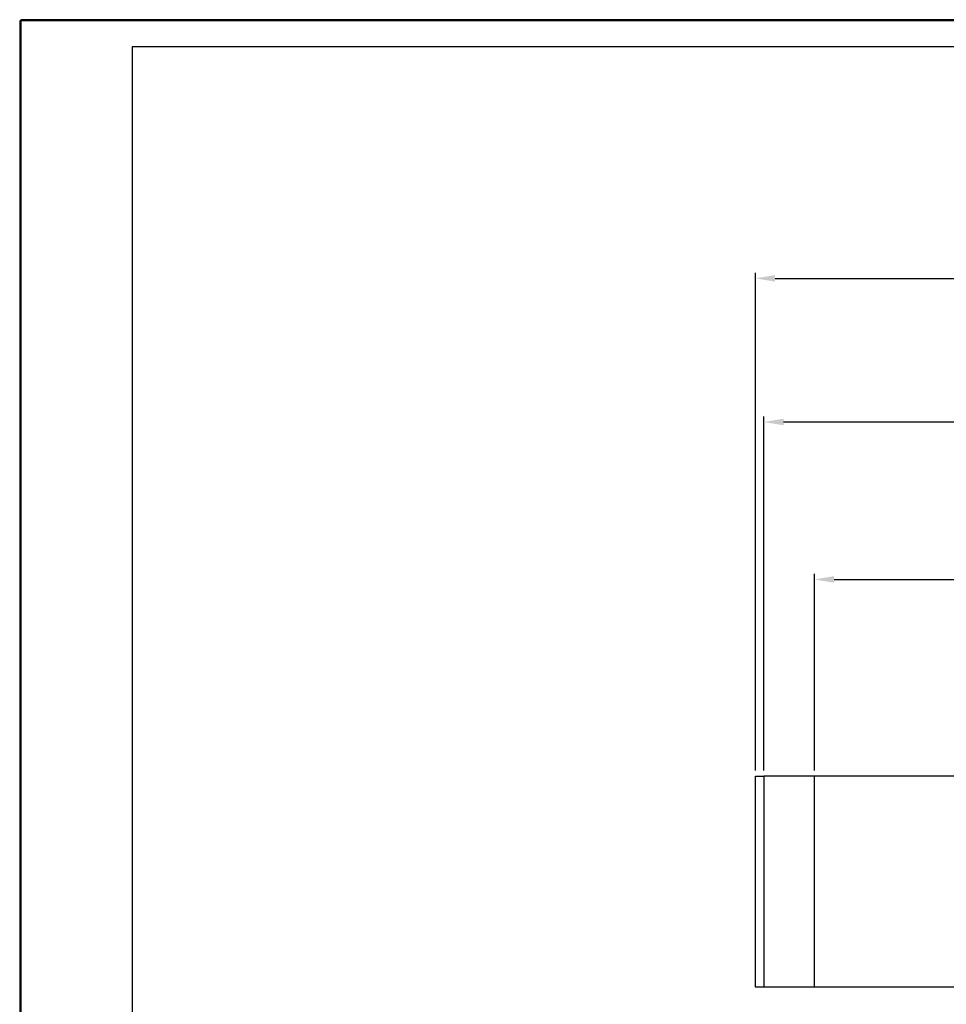
# Model space of a CAD drawing. Extents: x 0 to 1190, y 0 to 841.
# Drawn here: x 0 to 165, y 666 to 841 of the extents above; entities that cross this region are included whole.
import ezdxf

# ---------------------------------------------------------------- set-up
doc = ezdxf.new("R2010")
doc.units = 0
doc.header["$MEASUREMENT"] = 0
doc.header["$PDMODE"] = 35
doc.header["$PDSIZE"] = 3
for name, color, linetype in [('01_ZRahmen', 7, 'Continuous'), ('02_Bemassung', 4, 'Continuous'), ('2', 7, 'Continuous'), ('Normteile_KS', 8, 'Continuous')]:
    doc.layers.add(name, color=color, linetype=linetype)
doc.styles.get("Standard").update_dxf_attribs({"font": 'monotxt.shx'})
doc.dimstyles.new('Dorma', dxfattribs={"dimscale": 0, "dimtxt": 8, "dimasz": 3.5, "dimexe": 1, "dimexo": 1, "dimgap": 1.2, "dimtad": 1, "dimdec": 0, "dimzin": 9, "dimtxsty": 'Standard', "dimcen": 0, "dimclrd": 4, "dimclre": 4, "dimclrt": 4, "dimadec": 0, "dimazin": 2, "dimtp": 0.1, "dimtm": 0.1, "dimtfac": 1, "dimtdec": 0, "dimtmove": 0, "dimatfit": 3, "dimfxl": 0, "dimtolj": 1, "dimtzin": 0, "dimarcsym": 0})

# ---------------------------------------------------------------- blocks, each defined once
blk = doc.blocks.new('*D43')
at = {"layer": '02_Bemassung', "color": 4, "lineweight": -2}
for p, q in [((141.52, 707.46), (141.52, 742.46)), ((818.44, 707.46), (818.44, 742.46)), ((145.02, 741.46), (814.94, 741.46))]:
    blk.add_line(p, q, dxfattribs=at)
at = {"layer": '02_Bemassung', "color": 4}
for points in [[(145.02, 742.05), (145.02, 740.88), (141.52, 741.46)], [(814.94, 742.05), (814.94, 740.88), (818.44, 741.46)]]:
    blk.add_solid(points, dxfattribs=at)
at = {"layer": 'Defpoints', "color": 0}
for p in [(818.44, 741.46), (141.52, 706.46), (818.44, 706.46)]:
    blk.add_point(p, dxfattribs=at)
at = {"layer": '02_Bemassung', "color": 4, "insert": (434.12, 746.66), "char_height": 8, "attachment_point": 5}
blk.add_mtext('\\A1;AL', dxfattribs=at)
blk = doc.blocks.new('*D44')
at = {"layer": '02_Bemassung', "color": 4, "lineweight": -2}
for p, q in [((131.02, 707.46), (131.02, 796)), ((134.52, 795), (849.94, 795)), ((853.44, 705.46), (853.44, 796))]:
    blk.add_line(p, q, dxfattribs=at)
at = {"layer": '02_Bemassung', "color": 4}
for points in [[(134.52, 795.58), (134.52, 794.42), (131.02, 795)], [(849.94, 795.58), (849.94, 794.42), (853.44, 795)]]:
    blk.add_solid(points, dxfattribs=at)
at = {"layer": 'Defpoints', "color": 0}
for p in [(853.44, 795), (131.02, 706.46), (853.44, 704.46)]:
    blk.add_point(p, dxfattribs=at)
at = {"layer": '02_Bemassung', "color": 4, "insert": (446.37, 800.2), "char_height": 8, "attachment_point": 5}
blk.add_mtext('\\A1;B', dxfattribs=at)
blk = doc.blocks.new('*D26')
at = {"layer": '02_Bemassung', "color": 4, "lineweight": -2}
for p, q in [((132.52, 707.46), (132.52, 770.46)), ((851.94, 707.48), (851.94, 770.46)), ((136.02, 769.46), (848.44, 769.46))]:
    blk.add_line(p, q, dxfattribs=at)
at = {"layer": '02_Bemassung', "color": 4}
for points in [[(136.02, 770.04), (136.02, 768.88), (132.52, 769.46)], [(848.44, 770.04), (848.44, 768.88), (851.94, 769.46)]]:
    blk.add_solid(points, dxfattribs=at)
at = {"layer": 'Defpoints', "color": 0}
for p in [(851.94, 769.46), (132.52, 706.46), (851.94, 706.48)]:
    blk.add_point(p, dxfattribs=at)
at = {"layer": '02_Bemassung', "color": 4, "insert": (419.8, 774.66), "char_height": 8, "attachment_point": 5}
blk.add_mtext('\\A1;VL', dxfattribs=at)
blk = doc.blocks.new('A0_ZRahmen')
at = {"layer": '01_ZRahmen', "color": 1}
blk.add_lwpolyline([(1188.8001, 0.2), (1188.8001, 840.79999), (0.2, 840.79999), (0.2, 0.2)], close=True, dxfattribs=at)
at = {"layer": '01_ZRahmen'}
blk.add_lwpolyline([(1184, 5), (1184, 836), (20, 836), (20, 5)], close=True, dxfattribs=at)

msp = doc.modelspace()

# ---------------------------------------------------------------- linework, layer by layer
at = {"layer": '01_ZRahmen', "color": 1}
msp.add_lwpolyline([(1188.8, 0.2), (1188.8, 840.8), (0.2, 840.8), (0.2, 0.2)], close=True, dxfattribs=at)
at = {"layer": '2', "color": 1, "linetype": 'Continuous'}
for p, q in [((851.94, 706.46), (132.52, 706.46)), ((851.94, 668.96), (132.52, 668.96))]:
    msp.add_line(p, q, dxfattribs=at)
at = {"layer": '2', "color": 6, "linetype": 'Continuous'}
msp.add_line((141.52, 668.96), (141.52, 706.47), dxfattribs=at)
at = {"layer": 'Normteile_KS'}
msp.add_lwpolyline([(131.02, 706.46), (132.52, 706.46), (132.52, 668.96), (131.02, 668.96)], close=True, dxfattribs=at)

# ---------------------------------------------------------------- block references
at = {"layer": '01_ZRahmen'}
msp.add_blockref('A0_ZRahmen', (0.2, 0.2), dxfattribs=at)

# ---------------------------------------------------------------- dimensions: what is measured, and where the dimension line sits
at = {"layer": '02_Bemassung'}
for base, p1, p2, text, picture, middle in [((853.44, 795), (131.02, 706.46), (853.44, 704.46), 'B', '*D44', (446.37, 795)), ((851.94, 769.46), (132.52, 706.46), (851.94, 706.48), 'VL', '*D26', (419.8, 769.46)), ((818.44, 741.46), (141.52, 706.46), (818.44, 706.46), 'AL', '*D43', (434.12, 741.46))]:
    dim = msp.add_linear_dim(base=base, p1=p1, p2=p2, text=text, dimstyle='Dorma', override={"dimscale": 1}, dxfattribs=at)
    dim.commit()
    dim.dimension.update_dxf_attribs({"geometry": picture, "text_midpoint": middle, "dimtype": 160})

doc.saveas('drawing.dxf')
